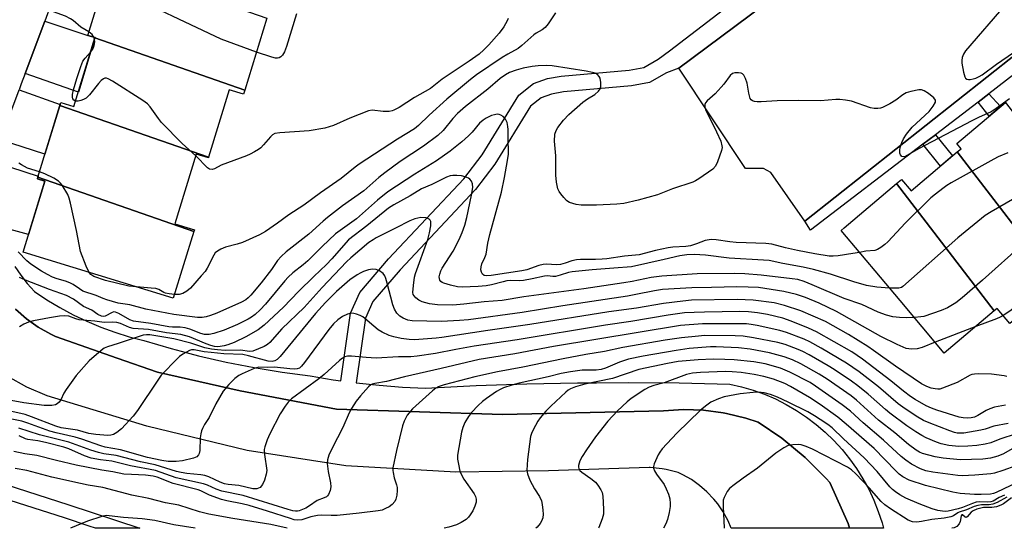
# Model space of a CAD drawing. Units: inches. Extents: x 1249771 to 1255771, y 585451 to 589451.
# Drawn here: x 1251542 to 1251830, y 585451 to 585600 of the extents above; entities that cross this region are included whole.
import ezdxf

# ---------------------------------------------------------------- set-up
doc = ezdxf.new("R2010")
doc.units = ezdxf.units.IN
doc.header["$MEASUREMENT"] = 0
for name, color, linetype in [('BLDG-Footprint', 5, 'Continuous'), ('TRANS-Driveway', 251, 'Continuous'), ('TRANS-Non Street Sidewalk', 7, 'Continuous'), ('TRANS-Parking Lot', 4, 'Continuous'), ('TRANS-Street Sidewalk', 7, 'Continuous'), ('Undefined', 1, 'Continuous')]:
    doc.layers.add(name, color=color, linetype=linetype)

msp = doc.modelspace()

# ---------------------------------------------------------------- linework, layer by layer
at = {"layer": 'BLDG-Footprint'}
for points, elevation in [([(1251614.26, 585600.29), (1251607.8, 585579.24), (1251563.91, 585594.5), (1251563.94, 585594.62), (1251561.83, 585595.27), (1251567.77, 585614.61), (1251571.75, 585613.39), (1251572.22, 585614.9)], 781.11), ([(1251607.8, 585579.24), (1251607.43, 585578.05), (1251603.24, 585579.34), (1251597.19, 585559.64), (1251553.62, 585574.78), (1251553.89, 585575.64), (1251557.75, 585574.45), (1251563.91, 585594.5)], 779.91), ([(1251597.19, 585559.64), (1251597.13, 585559.44), (1251593.54, 585560.54), (1251587.27, 585540.13), (1251593, 585538.38), (1251592.84, 585537.86), (1251547.16, 585553.73), (1251553.62, 585574.78)], 778.74), ([(1251859.22, 585538.28), (1251845.28, 585526.53), (1251847.37, 585524.05), (1251845.9, 585522.81), (1251816.38, 585561.16), (1251817.48, 585562.09), (1251816.2, 585563.6), (1251830.48, 585575.63)], 773.29), ([(1251845.9, 585522.81), (1251831.8, 585510.93), (1251828.05, 585515.37), (1251827.2, 585514.66), (1251798.56, 585551.88), (1251800.01, 585553.1), (1251802.83, 585549.75), (1251816.38, 585561.16)], 772.61), ([(1251592.84, 585537.86), (1251586.84, 585518.33), (1251542.85, 585531.84), (1251549.24, 585552.63), (1251547.03, 585553.31), (1251547.16, 585553.73)], 777.86), ([(1251827.2, 585514.66), (1251812.57, 585502.33), (1251799.63, 585517.69), (1251782.34, 585538.22), (1251783.24, 585538.98), (1251798.56, 585551.88)], 773.21)]:
    msp.add_lwpolyline(points, close=True, dxfattribs=dict(at, elevation=elevation))
at = {"layer": 'TRANS-Driveway'}
for points in [[(1251543.47, 585584.13), (1251549.18, 585599.4), (1251561.83, 585595.27), (1251563.94, 585594.62), (1251563.91, 585594.5), (1251559.05, 585578.68)], [(1251536.25, 585564.68), (1251541.69, 585579.35), (1251553.69, 585574.99), (1251553.63, 585574.78), (1251549.23, 585560.48)], [(1251535.36, 585539.48), (1251535.32, 585539.65), (1251535.08, 585541.02), (1251534.79, 585543.15), (1251534.57, 585545.29), (1251534.43, 585547.43), (1251534.37, 585549.58), (1251534.39, 585551.73), (1251534.49, 585553.88), (1251534.67, 585556.02), (1251534.92, 585558.11), (1251547.28, 585554.11), (1251547.16, 585553.73), (1251547.03, 585553.31), (1251549.24, 585552.63), (1251544.44, 585537.01)]]:
    msp.add_lwpolyline(points, close=True, dxfattribs=at)
at = {"layer": 'TRANS-Non Street Sidewalk'}
for points in [[(1251822.44, 585575.76), (1251825.6, 585578.19), (1251829.06, 585574.43), (1251825.75, 585571.64)], [(1251806.33, 585563.42), (1251809.95, 585566.19), (1251814.98, 585559.98), (1251811.41, 585556.98)]]:
    msp.add_lwpolyline(points, close=True, dxfattribs=at)
at = {"layer": 'TRANS-Parking Lot'}
for points in [[(1251878.27, 585625.26), (1251771.75, 585540.87), (1251761.79, 585555.12), (1251759.65, 585556.27), (1251754.38, 585556.27), (1251734.81, 585585.69), (1251780.18, 585619.52)], [(1251540.63, 585515.14), (1251543.84, 585512.37), (1251547.3, 585509.93), (1251550.98, 585507.84), (1251552.33, 585507.19), (1251570.39, 585500.84), (1251582.24, 585496.68), (1251606.41, 585491.3), (1251634.62, 585485.95), (1251683.24, 585484.33), (1251730.4, 585485.39), (1251736.21, 585485.79), (1251742.04, 585485.62), (1251747.82, 585484.87), (1251748.82, 585484.68), (1251754.48, 585483.28), (1251758.04, 585482.08), (1251765.03, 585477.37), (1251771.81, 585471.79), (1251778.01, 585465.57), (1251779.06, 585464.4), (1251784.43, 585452.45), (1251784.84, 585451.05), (1251750.21, 585451.06), (1251749.26, 585453.28), (1251747.86, 585455.82), (1251746.22, 585458.21), (1251745.09, 585459.61), (1251743.09, 585461.71), (1251740.9, 585463.61), (1251738.53, 585465.28), (1251736, 585466.71), (1251734.63, 585467.36), (1251731.12, 585468.23), (1251730.01, 585468.43), (1251726.42, 585468.84), (1251726.14, 585468.86), (1251696.66, 585467.89), (1251669.53, 585467.46), (1251637.34, 585469.36), (1251608.49, 585473.8), (1251579.1, 585480.89), (1251549.91, 585489.82), (1251544, 585492.36), (1251538.37, 585495.46)]]:
    msp.add_lwpolyline(points, dxfattribs=at)
at = {"layer": 'TRANS-Street Sidewalk'}
for points in [[(1251839.01, 585588.45), (1251825.6, 585578.19), (1251822.44, 585575.76), (1251809.95, 585566.19), (1251806.33, 585563.42), (1251773.44, 585538.23), (1251771.75, 585540.87), (1251878.27, 585625.26)], [(1251534.73, 585464.82), (1251556.27, 585457.93), (1251577.02, 585451.07), (1251564.09, 585451.08), (1251562.22, 585451.69), (1251555.02, 585454.07), (1251532.22, 585461.37)]]:
    msp.add_lwpolyline(points, dxfattribs=at)
for points in [[(1251540.43, 585527.66, 0), (1251542.16, 585525.07, 0), (1251544.06, 585522.62, 0), (1251546.15, 585520.3, 0), (1251549.83, 585517.87, 0), (1251553.63, 585515.61, 0), (1251557.52, 585513.53, 0), (1251561.51, 585511.63, 0), (1251565.59, 585509.92, 0), (1251569.74, 585508.41, 0), (1251573.95, 585507.08, 0), (1251578.22, 585505.96, 0), (1251586.2, 585503.61, 0), (1251589.15, 585502.83, 0), (1251594.24, 585501.5, 0), (1251602.34, 585499.65, 0), (1251610.5, 585498.05, 0), (1251618.7, 585496.71, 0), (1251626.95, 585495.62, 0), (1251633.64, 585494.51, 0), (1251635.85, 585494.21, 0), (1251638.72, 585514.01, 0), (1251641.43, 585519.99, 0), (1251649.89, 585529.88, 0), (1251671.9, 585553.29, 0), (1251677.24, 585560.31, 0), (1251688.01, 585577.81, 0), (1251692.32, 585581.16, 0), (1251696.38, 585582.6, 0), (1251700.37, 585583.32, 0), (1251720.31, 585585.11, 0), (1251724.62, 585585.91, 0), (1251728.77, 585588.3, 0), (1251732.11, 585590.69, 0), (1251801.18, 585643.71, 0)], [(1251780.18, 585619.52, 0), (1251734.81, 585585.69, 0), (1251731.24, 585584.34, 0), (1251726.25, 585581.46, 0), (1251720.99, 585580.49, 0), (1251701.04, 585578.7, 0), (1251697.6, 585578.08, 0), (1251694.54, 585577, 0), (1251691.43, 585574.58, 0), (1251680.97, 585557.57, 0), (1251675.35, 585550.19, 0), (1251653.26, 585526.69, 0), (1251645.28, 585517.36, 0), (1251643.08, 585512.52, 0), (1251640.34, 585493.6, 0), (1251640.37, 585493.59, 0), (1251647.13, 585492.88, 0), (1251653.9, 585492.38, 0), (1251660.69, 585492.09, 0), (1251675.52, 585492.82, 0), (1251690.36, 585493.33, 0), (1251705.21, 585493.62, 0), (1251710.74, 585493.65, 0), (1251720.06, 585493.7, 0), (1251734.91, 585493.57, 0), (1251749.76, 585493.22, 0), (1251753.19, 585492.44, 0), (1251756.57, 585491.46, 0), (1251759.88, 585490.27, 0), (1251763.11, 585488.88, 0), (1251766.26, 585487.3, 0), (1251769.3, 585485.53, 0), (1251772.24, 585483.58, 0), (1251775.04, 585481.46, 0), (1251777.72, 585479.17, 0), (1251780.25, 585476.72, 0), (1251782.63, 585474.13, 0), (1251784.84, 585471.39, 0), (1251786.89, 585468.53, 0), (1251788.76, 585465.55, 0), (1251790.44, 585462.46, 0), (1251791.94, 585459.27, 0), (1251793.24, 585456, 0), (1251794.34, 585452.66, 0), (1251794.76, 585451.05, 0), (1251784.84, 585451.05, 0), (1251784.43, 585452.45, 0), (1251779.06, 585464.4, 0), (1251778.01, 585465.57, 0), (1251771.81, 585471.79, 0), (1251765.03, 585477.37, 0), (1251758.04, 585482.08, 0), (1251754.48, 585483.28, 0), (1251748.82, 585484.68, 0), (1251747.82, 585484.87, 0), (1251742.04, 585485.62, 0), (1251736.21, 585485.79, 0), (1251730.4, 585485.39, 0), (1251683.24, 585484.33, 0), (1251634.62, 585485.95, 0), (1251606.41, 585491.3, 0), (1251582.24, 585496.68, 0), (1251570.39, 585500.84, 0), (1251552.33, 585507.19, 0), (1251550.98, 585507.84, 0), (1251547.3, 585509.93, 0), (1251543.84, 585512.37, 0), (1251540.63, 585515.14, 0)], [(1251551.09, 585604.52, 0), (1251549.18, 585599.4, 0), (1251543.47, 585584.13, 0), (1251542.34, 585581.09, 0), (1251541.69, 585579.35, 0)]]:
    msp.add_polyline3d(points, dxfattribs=at)
at = {"layer": 'Undefined'}
for p, q in [((1251563.81, 585594.18, 780), (1251563.59, 585594.73, 780)), ((1251821.83, 585510.13, 768), (1251809.89, 585505.51, 768))]:
    msp.add_line(p, q, dxfattribs=at)
for points, elevation in [([(1251562.14, 585596.26), (1251559.79, 585597.71), (1251557.49, 585599.57), (1251556.77, 585600.06), (1251555.24, 585600.84), (1251551.73, 585602.15), (1251551.25, 585602.43), (1251550.6, 585603.02), (1251548.59, 585605.62), (1251548.15, 585606.39), (1251547.88, 585607.19), (1251547.71, 585608.03), (1251547.68, 585608.89), (1251548.2, 585612.09), (1251548.26, 585612.95), (1251548.11, 585613.85), (1251547.7, 585614.58), (1251544.07, 585618.84), (1251543.24, 585619.67), (1251542.34, 585620.41), (1251540.7, 585621.62)], 780), ([(1251611.22, 585590.39), (1251600.83, 585594.15), (1251570.65, 585608.48), (1251570.02, 585608.96), (1251569.72, 585609.6), (1251569.67, 585610.37), (1251569.79, 585612.79), (1251569.73, 585614.01)], 782), ([(1251830.55, 585604.42), (1251818.82, 585590.69), (1251818.21, 585589.73), (1251817.8, 585588.74), (1251817.66, 585587.94), (1251817.71, 585587.09), (1251818.16, 585584.48), (1251818.54, 585583.13), (1251818.8, 585582.72), (1251819.14, 585582.48), (1251819.62, 585582.38), (1251820.16, 585582.39), (1251820.99, 585582.54), (1251821.78, 585582.78), (1251822.75, 585583.19), (1251823.69, 585583.71), (1251827.9, 585586.87), (1251832.83, 585590.28)], 776), ([(1251698.75, 585601.87), (1251696.62, 585598.62), (1251695.67, 585597.56), (1251694.79, 585596.91), (1251693.05, 585595.88), (1251692.36, 585595.37), (1251688.89, 585592.3), (1251687.82, 585591.44), (1251684.76, 585589.74), (1251683.12, 585588.74), (1251675.64, 585583.69), (1251673.83, 585582.38), (1251666.96, 585576.6), (1251661.77, 585571.96), (1251658.58, 585568.87), (1251657.47, 585567.95), (1251652.49, 585564.87), (1251641.28, 585557.59), (1251640.12, 585556.72), (1251636.03, 585553.36), (1251629.98, 585549.19), (1251625.02, 585545.56), (1251620.68, 585542.78), (1251617.3, 585540.28), (1251613.83, 585537.92), (1251612.04, 585536.95), (1251607.05, 585534.62), (1251605.58, 585534.13), (1251602.14, 585533.31), (1251600.77, 585532.73), (1251599.76, 585532.15), (1251599.13, 585531.6), (1251598.67, 585530.94), (1251596.76, 585527.19), (1251596.16, 585526.22), (1251595.03, 585524.87), (1251591.86, 585521.35), (1251590.78, 585520.43), (1251589.6, 585519.79), (1251588.55, 585519.49), (1251587.18, 585519.43)], 778), ([(1251684.84, 585600.24), (1251684.56, 585599.48), (1251683.58, 585597.78), (1251682.2, 585595.94), (1251679.19, 585592.47), (1251677.74, 585590.99), (1251676.4, 585589.81), (1251673.5, 585587.72), (1251665.56, 585582.45), (1251662.18, 585579.68), (1251657.47, 585577.04), (1251652.99, 585574.14), (1251651.41, 585573.37), (1251650.87, 585573.18), (1251650.01, 585573.02), (1251648.25, 585572.96), (1251645.07, 585573.34), (1251643.95, 585573.16), (1251638.48, 585571.08), (1251633.71, 585568.86), (1251631.21, 585568.08), (1251626.59, 585567.34), (1251617.99, 585566.78), (1251616.57, 585566.53), (1251615.86, 585566.15), (1251615.28, 585565.62), (1251613.26, 585563.19), (1251612.49, 585562.39), (1251611.8, 585561.88), (1251610.57, 585561.14), (1251609.3, 585560.46), (1251608.22, 585560.02), (1251600.83, 585557.29), (1251598.9, 585556.26), (1251598.22, 585556.02), (1251597.48, 585556.08), (1251596.81, 585556.5), (1251593.39, 585560.06)], 780), ([(1251622.87, 585601.54), (1251619.99, 585592.03), (1251619.37, 585590.42), (1251618.84, 585589.51), (1251618.3, 585588.98), (1251617.84, 585588.73), (1251617.34, 585588.6), (1251616.79, 585588.62), (1251615.67, 585588.9), (1251611.22, 585590.39)], 782), ([(1251563.59, 585594.73), (1251563.05, 585595.54), (1251562.14, 585596.26)], 780), ([(1251562.63, 585590.35), (1251563.24, 585591.22), (1251563.68, 585592.26), (1251563.91, 585593.34), (1251563.81, 585594.18)], 780), ([(1251558.24, 585576.05), (1251557.7, 585576.33), (1251557.44, 585576.72), (1251557.32, 585577.18), (1251557.31, 585577.94), (1251557.58, 585579.33), (1251558.56, 585582.66), (1251559.74, 585586.16), (1251560.39, 585587.71), (1251561.04, 585588.62), (1251562.63, 585590.35)], 780), ([(1251831.62, 585576.72), (1251827.8, 585573.85), (1251826.3, 585572.92), (1251822.58, 585571.24), (1251820.61, 585570.24), (1251805, 585562.02), (1251801.12, 585559.87), (1251800.58, 585559.74), (1251800.17, 585559.87), (1251799.71, 585560.35), (1251799.57, 585560.83), (1251799.55, 585561.65), (1251799.69, 585562.5), (1251800.12, 585563.9), (1251800.58, 585564.97), (1251801.54, 585566.38), (1251803.17, 585568.37), (1251808.15, 585572.95), (1251809.35, 585574.54), (1251809.97, 585575.69), (1251810.02, 585576.12), (1251809.95, 585576.34), (1251809.5, 585576.94), (1251807.91, 585578.26), (1251806.7, 585579.08), (1251805.92, 585579.32), (1251805.08, 585579.29), (1251802.76, 585578.84), (1251801.36, 585578.43), (1251800.4, 585577.87), (1251798.38, 585576.32), (1251796.59, 585575.27), (1251794.47, 585574.19), (1251793.92, 585574.01), (1251793.13, 585573.89), (1251792.06, 585573.88), (1251790.97, 585574.04), (1251785.38, 585576), (1251783.68, 585576.33), (1251781.96, 585576.52), (1251780.79, 585576.5), (1251776.35, 585576.13), (1251769.75, 585576.2), (1251763.59, 585576.14), (1251758.95, 585575.79), (1251757.8, 585575.78), (1251756.97, 585575.92), (1251756.46, 585576.11), (1251756.05, 585576.39), (1251755.77, 585576.79), (1251755.32, 585578.32), (1251754.85, 585581.29), (1251754.37, 585582.66), (1251753.87, 585583.63), (1251753.52, 585583.99), (1251753.09, 585584.19), (1251752.33, 585584.31), (1251751.27, 585584.28), (1251750.54, 585584.07), (1251749.92, 585583.56), (1251748.02, 585580.97), (1251747.28, 585580.08), (1251745.49, 585578.19), (1251743.14, 585576.14), (1251742.66, 585575.51), (1251742.48, 585575.07), (1251742.46, 585574.34), (1251742.7, 585573.57), (1251745.92, 585567.05), (1251747.1, 585564.35), (1251747.48, 585562.98), (1251747.5, 585562.44), (1251747.35, 585561.6), (1251746.21, 585558.26), (1251745.61, 585556.96), (1251744.85, 585556.13), (1251740.75, 585553.33), (1251739.75, 585552.72), (1251738.97, 585552.36), (1251732.95, 585550.33), (1251728.57, 585548.64), (1251722.96, 585547.03), (1251718.74, 585546.09), (1251716.69, 585545.86), (1251710.71, 585545.55), (1251706.23, 585545.6), (1251704.82, 585545.81), (1251702.87, 585546.39), (1251702.37, 585546.64), (1251701.93, 585546.98), (1251701.15, 585547.8), (1251700.25, 585548.92), (1251699.78, 585549.62), (1251699.46, 585550.4), (1251699.06, 585552.36), (1251698.82, 585554.35), (1251698.86, 585560.01), (1251698.44, 585564.35), (1251698.59, 585566.35), (1251698.9, 585567.4), (1251699.42, 585568.35), (1251701.08, 585570.41), (1251702.66, 585572.15), (1251706.7, 585575.7), (1251708.11, 585576.67), (1251710.3, 585577.98), (1251711.31, 585578.94), (1251711.77, 585579.61), (1251712.04, 585580.35), (1251712.04, 585581.43), (1251711.78, 585582.78), (1251711.56, 585583.25), (1251711.04, 585583.8), (1251710.36, 585584.16), (1251709.6, 585584.39), (1251707.68, 585584.76), (1251697.72, 585586.31), (1251696.01, 585586.44), (1251693.69, 585586.35), (1251691.86, 585586.13), (1251689.23, 585585.67), (1251687.24, 585585.09), (1251685.27, 585584.35), (1251684.13, 585583.73), (1251682.56, 585582.66), (1251678.88, 585579.56), (1251672.41, 585574.41), (1251670.07, 585572.42), (1251668.65, 585570.94), (1251665.83, 585567.44), (1251664.33, 585566), (1251660.07, 585562.85), (1251653.26, 585558.38), (1251648.76, 585555.08), (1251647.06, 585553.7), (1251642.59, 585549.78), (1251636.35, 585545.42), (1251632.02, 585542.02), (1251630.69, 585540.91), (1251626.49, 585537.13), (1251619.9, 585531.92), (1251618.44, 585530.58), (1251617.3, 585529.36), (1251615.55, 585526.73), (1251612.58, 585522.84), (1251609.58, 585519.3), (1251608.79, 585518.46), (1251608.11, 585517.9), (1251606.84, 585517.17), (1251599.57, 585513.99), (1251597.77, 585513.26), (1251596.43, 585512.87), (1251595.28, 585512.74), (1251593.96, 585512.76), (1251587.04, 585513.6), (1251578.75, 585515.19), (1251574.08, 585516.38), (1251570.69, 585516.93), (1251567.35, 585517.86), (1251566.27, 585518.26), (1251564.29, 585519.2), (1251560.39, 585520.47), (1251559.35, 585521.06), (1251557.5, 585522.34), (1251556.55, 585522.86), (1251555.27, 585523.35), (1251552.83, 585524.03), (1251551.51, 585524.55), (1251549.98, 585525.26), (1251548.26, 585526.3), (1251545.13, 585528.33), (1251543.93, 585529.27), (1251541.44, 585531.95)], 776), ([(1251593.39, 585560.06), (1251589.46, 585563.65), (1251583.41, 585569.77), (1251582.46, 585570.91), (1251580.11, 585574.34), (1251579.32, 585575.2), (1251577.88, 585576.23), (1251569.04, 585581.86), (1251567.78, 585582.57), (1251567.28, 585582.73), (1251566.81, 585582.71), (1251566.36, 585582.52), (1251565.72, 585582.06), (1251564.93, 585581.22), (1251562.34, 585577.9), (1251561.28, 585576.92), (1251560.55, 585576.49), (1251559.79, 585576.16), (1251558.98, 585576), (1251558.24, 585576.05)], 780), ([(1251787.77, 585531.77), (1251785.79, 585531.41), (1251781.45, 585530.81), (1251780.01, 585530.66), (1251778.9, 585530.67), (1251774.66, 585531.34), (1251769.6, 585532.31), (1251766.12, 585533.13), (1251762.1, 585534.2), (1251760.36, 585534.33), (1251751.63, 585534.62), (1251749.79, 585534.82), (1251745.78, 585535.42), (1251744.33, 585535.51), (1251742.59, 585535.23), (1251740.01, 585534.23), (1251738.22, 585533.72), (1251736.87, 585533.53), (1251733.07, 585533.27), (1251731.71, 585533.09), (1251727.97, 585532.3), (1251723.19, 585531.03), (1251718.9, 585530.64), (1251713.75, 585529.89), (1251712.38, 585529.76), (1251710.45, 585529.67), (1251706.04, 585529.71), (1251704.88, 585529.63), (1251703.53, 585529.32), (1251701.56, 585528.59), (1251700.17, 585528.23), (1251699.03, 585528.13), (1251696.12, 585528.28), (1251695.1, 585528.24), (1251693.84, 585527.93), (1251690.33, 585526.69), (1251688.9, 585526.34), (1251679.91, 585524.96), (1251678.54, 585524.91), (1251677.86, 585525.05), (1251677.39, 585525.38), (1251677.06, 585525.99), (1251676.9, 585526.7), (1251676.96, 585527.55), (1251677.19, 585528.4), (1251678.08, 585530.25), (1251678.44, 585531.24), (1251678.96, 585534.44), (1251679.51, 585537.03), (1251682.9, 585549.43), (1251683.82, 585553.67), (1251684.68, 585558.63), (1251684.94, 585560.52), (1251684.97, 585561.78), (1251684.87, 585564.21), (1251684.85, 585567.72), (1251684.77, 585568.58), (1251684.55, 585569.73), (1251684.12, 585570.76), (1251683.42, 585571.54), (1251682.78, 585571.96), (1251682.24, 585572.11), (1251681.67, 585572.16), (1251680.83, 585572.06), (1251680.03, 585571.79), (1251678.48, 585571.05), (1251677.52, 585570.46), (1251676.52, 585569.54), (1251674.34, 585566.96), (1251673.31, 585565.9), (1251671.31, 585564.12), (1251667.86, 585561.36), (1251663.86, 585558.54), (1251657.58, 585554.69), (1251649.66, 585549.52), (1251646.62, 585547.04), (1251640.43, 585541.58), (1251634.34, 585537.23), (1251630.46, 585533.53), (1251626.2, 585529.28), (1251624.9, 585528.16), (1251621.87, 585525.8), (1251620.49, 585524.55), (1251619.48, 585523.42), (1251613.86, 585516.59), (1251612.23, 585514.92), (1251610.76, 585513.6), (1251609.71, 585512.83), (1251608.8, 585512.28), (1251605.59, 585510.7), (1251601.69, 585509.01), (1251598.71, 585508.01), (1251597.33, 585507.72), (1251596, 585507.78), (1251594.92, 585508.07), (1251591.67, 585509.32), (1251590.3, 585509.72), (1251588.89, 585509.89), (1251586.61, 585509.9), (1251585.53, 585509.99), (1251580.27, 585510.98), (1251575.2, 585511.66), (1251574.09, 585512.05), (1251570.88, 585513.92), (1251569.89, 585514.32), (1251569.42, 585514.33), (1251568.92, 585514.17), (1251566.92, 585513.09), (1251566.28, 585513.01), (1251565.77, 585513.12), (1251564.76, 585513.61), (1251562.94, 585514.82), (1251560.53, 585515.95), (1251557.6, 585518.1), (1251555.57, 585519.18), (1251550.57, 585520.87), (1251543.54, 585523.64), (1251541.85, 585524.41)], 774), ([(1251831.19, 585560.85), (1251828.39, 585559.68), (1251827.07, 585559.01), (1251814.6, 585552.09), (1251813.34, 585551.31), (1251812.13, 585550.45), (1251809.99, 585548.84), (1251808.62, 585547.7), (1251801.24, 585540.4), (1251796.01, 585534.84), (1251795.15, 585534.05), (1251793.97, 585533.21), (1251792.99, 585532.62), (1251792.22, 585532.31), (1251789.64, 585532.14), (1251787.77, 585531.77)], 774), ([(1251547.67, 585555.38), (1251544.19, 585556.45), (1251542.35, 585557.4), (1251541.65, 585557.92)], 778), ([(1251796.55, 585521.35), (1251792.86, 585521.56), (1251789.82, 585522.12), (1251786.12, 585523.12), (1251779.22, 585525.35), (1251774.3, 585526.74), (1251771.24, 585527.45), (1251765.31, 585528.5), (1251761.25, 585529.36), (1251759.62, 585529.53), (1251749.61, 585530.11), (1251742.61, 585530.97), (1251739.33, 585531.17), (1251737.18, 585531.06), (1251735.13, 585530.75), (1251730.6, 585529.65), (1251720.94, 585527.56), (1251715.8, 585527.11), (1251709.52, 585526.71), (1251703.65, 585526.11), (1251702.58, 585525.9), (1251700.09, 585525.09), (1251698.74, 585524.75), (1251697.94, 585524.7), (1251696.39, 585524.88), (1251695.54, 585524.85), (1251691.93, 585524.03), (1251689.41, 585523.59), (1251688.33, 585523.49), (1251685.62, 585523.51), (1251684.52, 585523.42), (1251683.41, 585523.2), (1251680.04, 585522.31), (1251678.4, 585522.03), (1251676.11, 585521.82), (1251671.4, 585521.59), (1251670.09, 585521.72), (1251667.95, 585522.21), (1251666.05, 585522.78), (1251665.56, 585522.99), (1251665.15, 585523.28), (1251664.88, 585523.65), (1251664.73, 585524.09), (1251664.71, 585524.58), (1251664.83, 585525.36), (1251665.16, 585526.39), (1251665.52, 585527.15), (1251668.75, 585532.11), (1251670.56, 585535.51), (1251671.44, 585537.55), (1251672.15, 585539.71), (1251672.75, 585541.93), (1251674.17, 585548.53), (1251674.5, 585550.79), (1251674.4, 585551.8), (1251674.12, 585552.58), (1251673.66, 585553.22), (1251673.25, 585553.51), (1251672.26, 585553.89), (1251671.19, 585554.16), (1251669.87, 585554.29), (1251668.69, 585554.28), (1251667.85, 585554.14), (1251666.82, 585553.77), (1251662.53, 585551.61), (1251659.53, 585550.4), (1251656.17, 585548.33), (1251651.39, 585545.65), (1251649.89, 585544.66), (1251643.52, 585539.55), (1251638.15, 585535.44), (1251633.27, 585529.92), (1251631.66, 585528.22), (1251627.95, 585524.74), (1251623.45, 585520.36), (1251619.06, 585515.72), (1251613.44, 585510.45), (1251611.65, 585509.13), (1251608.12, 585507.1), (1251604.61, 585505.44), (1251602.78, 585504.7), (1251601.68, 585504.4), (1251600.56, 585504.21), (1251599.7, 585504.18), (1251598.87, 585504.25), (1251597.8, 585504.53), (1251596.45, 585505.01), (1251591.58, 585507.07), (1251589.02, 585507.76), (1251584.88, 585508.21), (1251579.62, 585509.21), (1251575.08, 585509.49), (1251573.99, 585509.83), (1251571.4, 585510.97), (1251570.33, 585511.25), (1251568.89, 585511.34), (1251566.57, 585511.3), (1251563.86, 585511.69), (1251559.31, 585512.03), (1251558.31, 585512.3), (1251556.28, 585513.07), (1251554.99, 585513.25), (1251553.52, 585513.11), (1251550.58, 585512.63), (1251545.92, 585511.73), (1251544.48, 585511.38), (1251543.07, 585510.79), (1251541.8, 585510.02)], 772), ([(1251562.16, 585525.91), (1251561.33, 585527.73), (1251559.7, 585532.06), (1251558.48, 585538.2), (1251556.72, 585546.19), (1251556.36, 585547.6), (1251555.93, 585548.67), (1251554.28, 585551.39), (1251553.76, 585552.08), (1251553.22, 585552.61), (1251551.82, 585553.44), (1251549.18, 585554.74), (1251547.67, 585555.38)], 778), ([(1251833.23, 585547.66), (1251826.25, 585543.66), (1251824.51, 585542.53), (1251816.5, 585536.05), (1251800.47, 585521.8), (1251800.03, 585521.54), (1251799.29, 585521.34), (1251798.24, 585521.28), (1251796.55, 585521.35)], 772), ([(1251803.81, 585512.72), (1251801.39, 585512.61), (1251799.47, 585512.7), (1251797.52, 585512.96), (1251795.6, 585513.44), (1251793.24, 585514.32), (1251788.46, 585516.5), (1251783.23, 585518.31), (1251773.92, 585522.32), (1251771.54, 585523.22), (1251769.7, 585523.8), (1251768.06, 585524.07), (1251758.92, 585525.07), (1251754.19, 585525.46), (1251751.22, 585525.6), (1251740.18, 585525.51), (1251729.86, 585524.84), (1251726.79, 585524.45), (1251721.23, 585523.25), (1251718.72, 585522.82), (1251707.08, 585521.14), (1251689.49, 585518.77), (1251683.08, 585517.66), (1251677.88, 585517.28), (1251671.94, 585516.59), (1251668.67, 585516.37), (1251664.18, 585516.46), (1251661.88, 585516.73), (1251659.69, 585517.27), (1251658.7, 585517.75), (1251657.84, 585518.44), (1251657.32, 585519.04), (1251657.11, 585519.43), (1251656.98, 585520.07), (1251657.14, 585522.12), (1251657.5, 585524.48), (1251657.76, 585525.63), (1251661.31, 585535.56), (1251661.87, 585537.53), (1251662.21, 585539.51), (1251662.26, 585540.33), (1251662.19, 585540.83), (1251662.03, 585541.19), (1251661.79, 585541.48), (1251661.39, 585541.7), (1251660.91, 585541.84), (1251659.3, 585541.96), (1251657.59, 585541.63), (1251656.08, 585541), (1251651.9, 585538.81), (1251646.21, 585536.01), (1251645.32, 585535.47), (1251644.12, 585534.62), (1251638.81, 585530.15), (1251637.56, 585528.97), (1251630.42, 585521.52), (1251625.11, 585515.66), (1251618.61, 585509.43), (1251615.1, 585505.42), (1251614.38, 585504.82), (1251613.43, 585504.26), (1251610.13, 585502.91), (1251609.03, 585502.75), (1251606.62, 585503.12), (1251602, 585503.08), (1251599.8, 585503.22), (1251598.06, 585503.42), (1251596.11, 585503.84), (1251591.95, 585505.24), (1251587.02, 585506.47), (1251579.97, 585507.62), (1251579.02, 585507.69), (1251577.99, 585507.52), (1251570.74, 585505.07), (1251567.53, 585504.14), (1251566.59, 585503.72), (1251565.67, 585503.1), (1251562.17, 585500.01), (1251558.37, 585495.76), (1251555.43, 585491.61), (1251554.82, 585490.58), (1251553.87, 585488.6), (1251553.41, 585487.95), (1251552.79, 585487.43), (1251552.32, 585487.18), (1251551.27, 585486.98), (1251549.01, 585487.01), (1251543.04, 585487.77), (1251534.49, 585489.36)], 770), ([(1251835.79, 585534.35), (1251823.8, 585523.67), (1251817.8, 585518.45), (1251815.96, 585517.03), (1251813.53, 585515.53), (1251811.63, 585514.75), (1251806.58, 585513.03), (1251805.72, 585512.88), (1251803.81, 585512.72)], 770), ([(1251847.7, 585528.57), (1251846.25, 585527.97), (1251845.47, 585527.46), (1251845, 585526.9), (1251843.89, 585524.89), (1251842.69, 585523.63), (1251835.48, 585517.53), (1251831.73, 585514.56), (1251829.8, 585513.3)], 768), ([(1251809.89, 585505.51), (1251806.06, 585503.98), (1251804.65, 585503.55), (1251803.04, 585503.45), (1251802.23, 585503.51), (1251801.42, 585503.67), (1251798.77, 585504.79), (1251793.99, 585507.17), (1251780.98, 585514.49), (1251775.89, 585516.89), (1251771.97, 585518.6), (1251769.32, 585519.46), (1251765.6, 585520.33), (1251758.14, 585521.45), (1251755.13, 585521.64), (1251751.79, 585521.69), (1251744.46, 585521.48), (1251738.64, 585521.43), (1251730.07, 585520.87), (1251727.76, 585520.54), (1251722.28, 585519.41), (1251719.77, 585518.97), (1251700.91, 585516.18), (1251689.02, 585514.14), (1251673.22, 585512.08), (1251670.64, 585511.84), (1251665.37, 585511.52), (1251656.79, 585511.74), (1251655.5, 585511.98), (1251654.17, 585512.52), (1251653.16, 585513.13), (1251652.24, 585514), (1251651.57, 585515.12), (1251651.11, 585516.39), (1251649.5, 585522.8), (1251649.07, 585524.17), (1251648.75, 585524.95), (1251648.28, 585525.59), (1251647.19, 585526.34), (1251646.19, 585526.76), (1251645.13, 585526.86), (1251643.98, 585526.62), (1251642.56, 585526.16), (1251641.73, 585525.82), (1251640.69, 585525.24), (1251638.53, 585523.73), (1251634.64, 585520.35), (1251631.37, 585517.12), (1251628.47, 585513.88), (1251618.12, 585501.27), (1251617.28, 585500.46), (1251616.58, 585500.04), (1251615.79, 585499.83), (1251614.65, 585499.91), (1251608.82, 585501.51), (1251607.18, 585501.85), (1251601.63, 585502.13), (1251597.9, 585502.46), (1251595.87, 585502.7), (1251592.97, 585503.25), (1251592.14, 585503.24), (1251591.62, 585503.08), (1251589.64, 585501.97), (1251588.69, 585501.32), (1251588.02, 585500.75), (1251583.33, 585495.83), (1251582.3, 585494.4), (1251576.38, 585485.54), (1251575.13, 585483.87), (1251571.7, 585480.15), (1251570.35, 585479.06), (1251569.35, 585478.52), (1251568.52, 585478.3), (1251567.67, 585478.21), (1251564.15, 585478.51), (1251562.14, 585478.83), (1251558.75, 585479.72), (1251554.03, 585480.4), (1251552.42, 585480.92), (1251545.28, 585483.69), (1251543.47, 585484.32), (1251538.7, 585485.39)], 768), ([(1251576.03, 585521.65), (1251573.82, 585521.93), (1251567.02, 585523.57), (1251563.55, 585524.75), (1251562.66, 585525.3), (1251562.16, 585525.91)], 778), ([(1251587.18, 585519.43), (1251585.61, 585519.61), (1251584.55, 585519.88), (1251584.05, 585520.08), (1251582.63, 585520.88), (1251581.7, 585521.16), (1251580.33, 585521.34), (1251576.03, 585521.65)], 778), ([(1251830.89, 585495.46), (1251830.09, 585495.65), (1251826.36, 585496.12), (1251822.65, 585496.23), (1251821.39, 585496.18), (1251820.63, 585496.04), (1251820.1, 585495.84), (1251816.34, 585493.72), (1251812.08, 585492.01), (1251811.27, 585491.8), (1251810.72, 585491.75), (1251809.89, 585491.82), (1251808.77, 585492.05), (1251807.42, 585492.49), (1251805.94, 585493.31), (1251798.29, 585498.5), (1251791.89, 585503.06), (1251790.14, 585504.22), (1251784.5, 585507.77), (1251777.79, 585511.55), (1251770.53, 585514.67), (1251765.76, 585516.26), (1251762.8, 585516.97), (1251756.57, 585517.83), (1251751.96, 585518.03), (1251738.59, 585517.75), (1251736.06, 585517.54), (1251730.33, 585516.81), (1251722.49, 585515.48), (1251714.36, 585514.34), (1251691.23, 585510.66), (1251678.94, 585508.93), (1251665.48, 585506.85), (1251663.75, 585506.64), (1251657.44, 585506.17), (1251655.88, 585506.25), (1251653.57, 585506.57), (1251651.37, 585507.03), (1251650.04, 585507.46), (1251648.02, 585508.42), (1251646.81, 585509.15), (1251642.33, 585512.9), (1251641.58, 585513.28), (1251640.52, 585513.66), (1251639.7, 585513.87), (1251638.89, 585513.94), (1251637.88, 585513.71), (1251636.42, 585513.02), (1251635, 585511.99), (1251633.75, 585510.82), (1251632.4, 585509.2), (1251625.29, 585499.53), (1251624.39, 585498.44), (1251623.81, 585497.94), (1251623.11, 585497.69), (1251622.34, 585497.65), (1251620.98, 585497.72), (1251616.42, 585498.21), (1251614.55, 585498.14), (1251611.84, 585498.18), (1251610.48, 585497.78), (1251607.02, 585496.28), (1251606.01, 585495.74), (1251604.89, 585494.89), (1251603.06, 585493.12), (1251601.44, 585491.17), (1251599.32, 585487.44), (1251597.29, 585483.49), (1251596.01, 585481.46), (1251595.36, 585480.27), (1251595.05, 585479.52), (1251594.85, 585478.7), (1251594.74, 585477.54), (1251594.58, 585473.78), (1251594.43, 585472.98), (1251594.2, 585472.53), (1251593.68, 585472), (1251592.73, 585471.55), (1251589.49, 585470.83), (1251587.64, 585470.58), (1251585.38, 585470.63), (1251583.44, 585470.93), (1251579.3, 585471.81), (1251571.36, 585474.03), (1251566.91, 585474.8), (1251565.61, 585475.17), (1251560.03, 585477.15), (1251558.11, 585477.75), (1251552.57, 585478.96), (1251550.65, 585479.49), (1251544.22, 585481.81), (1251542.46, 585482.36), (1251538.06, 585483.24)], 766), ([(1251830.48, 585487.08), (1251827.26, 585486.46), (1251825.86, 585486.02), (1251824.83, 585485.51), (1251822.36, 585484.01), (1251821.43, 585483.58), (1251820.39, 585483.34), (1251819.26, 585483.26), (1251818.09, 585483.34), (1251816.95, 585483.56), (1251810.38, 585485.62), (1251808.78, 585486.21), (1251807.27, 585486.89), (1251804.05, 585488.69), (1251802.64, 585489.62), (1251800.65, 585491.15), (1251796.89, 585494.24), (1251788.6, 585500.53), (1251785.5, 585502.71), (1251775.11, 585508.53), (1251772.82, 585509.57), (1251767.7, 585511.68), (1251765.25, 585512.49), (1251760.8, 585513.55), (1251757.91, 585514.06), (1251755.29, 585514.38), (1251752.75, 585514.47), (1251742.41, 585514.32), (1251739.32, 585514.23), (1251736.55, 585514.04), (1251731.72, 585513.43), (1251720.78, 585511.56), (1251713.34, 585510.46), (1251687.53, 585506.22), (1251674.92, 585504.36), (1251669.53, 585503.39), (1251663.56, 585502.19), (1251658.28, 585501.38), (1251656.36, 585501.2), (1251652.73, 585501.21), (1251646.26, 585500.83), (1251643.28, 585500.98), (1251638.97, 585501.44), (1251637.8, 585501.38), (1251637.05, 585501.17), (1251636.39, 585500.85), (1251635.49, 585500.17), (1251631.01, 585496.04), (1251629.49, 585494.76), (1251621.49, 585488.89), (1251620.45, 585487.95), (1251619.55, 585486.8), (1251618.15, 585484.57), (1251615.09, 585478.73), (1251614.3, 585476.89), (1251613.62, 585474.92), (1251613.47, 585474.06), (1251613.5, 585472.6), (1251614.19, 585467.98), (1251614.07, 585466.91), (1251613.51, 585465.09), (1251612.91, 585463.84), (1251612.25, 585463.03), (1251611.79, 585462.77), (1251611.26, 585462.61), (1251610.14, 585462.55), (1251606.03, 585463.54), (1251602.91, 585463.89), (1251601.84, 585464.08), (1251600.54, 585464.56), (1251597.28, 585466.07), (1251596.08, 585466.48), (1251594.92, 585466.66), (1251590.8, 585467.04), (1251589.15, 585467.33), (1251587.81, 585467.67), (1251581.56, 585469.62), (1251577.24, 585470.54), (1251570.12, 585472.34), (1251566.48, 585472.88), (1251564.89, 585473.2), (1251562.72, 585473.89), (1251556.21, 585476.29), (1251547.63, 585478.42), (1251541.65, 585480.33)], 764), ([(1251829.8, 585513.3), (1251828.93, 585512.82), (1251827.85, 585512.36), (1251821.83, 585510.13)], 768)]:
    msp.add_lwpolyline(points, dxfattribs=dict(at, elevation=elevation))
for points in [[(1251831.24, 585481.69, 762), (1251827.07, 585480.9, 762), (1251824.56, 585480.04, 762), (1251823.28, 585479.72, 762), (1251818.32, 585478.91, 762), (1251817.32, 585478.85, 762), (1251816.37, 585478.92, 762), (1251815.58, 585479.09, 762), (1251814.18, 585479.56, 762), (1251808.1, 585481.87, 762), (1251806.52, 585482.57, 762), (1251804.3, 585483.85, 762), (1251800.42, 585486.46, 762), (1251799.1, 585487.5, 762), (1251793.31, 585492.45, 762), (1251787.69, 585496.78, 762), (1251783.94, 585499.39, 762), (1251776.48, 585503.79, 762), (1251773.24, 585505.59, 762), (1251771.52, 585506.37, 762), (1251766.37, 585508.37, 762), (1251764.41, 585508.92, 762), (1251757.74, 585510.4, 762), (1251756.01, 585510.72, 762), (1251754.61, 585510.87, 762), (1251741.78, 585510.84, 762), (1251735.33, 585510.36, 762), (1251698.15, 585504.19, 762), (1251686.8, 585502.07, 762), (1251676.4, 585500.48, 762), (1251665.25, 585497.83, 762), (1251654.5, 585495.4, 762), (1251649.24, 585494.02, 762), (1251645.85, 585493.46, 762), (1251645.09, 585493.24, 762), (1251644.63, 585492.98, 762), (1251643.99, 585492.43, 762), (1251641.64, 585489.8, 762), (1251640.4, 585488.21, 762), (1251638.97, 585486.1, 762), (1251638.31, 585484.82, 762), (1251636.46, 585480.58, 762), (1251633.33, 585474.53, 762), (1251632.39, 585472.42, 762), (1251631.96, 585471.07, 762), (1251631.89, 585469.96, 762), (1251632.19, 585467.66, 762), (1251632.88, 585464.31, 762), (1251632.99, 585463.21, 762), (1251632.81, 585462.15, 762), (1251632.32, 585460.92, 762), (1251632.02, 585460.52, 762), (1251631.68, 585460.26, 762), (1251631.02, 585459.93, 762), (1251628.99, 585459.14, 762), (1251626.76, 585457.58, 762), (1251625.63, 585456.92, 762), (1251623.73, 585456.13, 762), (1251623.18, 585456.03, 762), (1251622.64, 585456.03, 762), (1251621.86, 585456.15, 762), (1251620.51, 585456.52, 762), (1251607.32, 585460.62, 762), (1251601, 585461.89, 762), (1251599.4, 585462.48, 762), (1251596.87, 585463.64, 762), (1251595.72, 585464.09, 762), (1251587.72, 585465.8, 762), (1251581.58, 585467.91, 762), (1251574.3, 585469.31, 762), (1251568.81, 585470.71, 762), (1251565.55, 585471.05, 762), (1251562.74, 585471.58, 762), (1251560.87, 585472.22, 762), (1251556.25, 585474.28, 762), (1251554.79, 585474.83, 762), (1251549.38, 585476.17, 762), (1251547.14, 585476.6, 762), (1251544.25, 585477.02, 762), (1251543.53, 585477.25, 762), (1251541.72, 585478.13, 762)], [(1251833.65, 585478.72, 760), (1251828.82, 585477.08, 760), (1251826.24, 585476.05, 760), (1251824.58, 585475.68, 760), (1251822.06, 585475.28, 760), (1251819.47, 585475.05, 760), (1251816.86, 585474.98, 760), (1251813.88, 585475.28, 760), (1251811.63, 585475.76, 760), (1251810.29, 585476.21, 760), (1251807.31, 585477.54, 760), (1251805.99, 585478.2, 760), (1251804.28, 585479.28, 760), (1251801.64, 585481.07, 760), (1251796.66, 585484.72, 760), (1251795.32, 585485.82, 760), (1251790.26, 585490.32, 760), (1251787.26, 585492.72, 760), (1251785.43, 585494.07, 760), (1251780.34, 585497.47, 760), (1251778.61, 585498.55, 760), (1251773, 585501.78, 760), (1251771.16, 585502.77, 760), (1251769.82, 585503.38, 760), (1251765.99, 585504.78, 760), (1251763.88, 585505.37, 760), (1251756.72, 585506.8, 760), (1251753.67, 585507.27, 760), (1251751.33, 585507.4, 760), (1251742.41, 585507.41, 760), (1251740.57, 585507.29, 760), (1251735.61, 585506.79, 760), (1251730.86, 585506.1, 760), (1251718.49, 585503.9, 760), (1251713.09, 585502.81, 760), (1251707.6, 585501.88, 760), (1251700.98, 585500.65, 760), (1251689.18, 585498.16, 760), (1251681.73, 585496.82, 760), (1251675.11, 585495.33, 760), (1251666.16, 585493.06, 760), (1251664.37, 585492.43, 760), (1251663.66, 585492.02, 760), (1251662.74, 585491.3, 760), (1251656.87, 585485.98, 760), (1251655.35, 585484.15, 760), (1251654.9, 585483.41, 760), (1251654.43, 585482.4, 760), (1251653.98, 585481, 760), (1251652.21, 585473.82, 760), (1251651.15, 585468.78, 760), (1251651.1, 585467.94, 760), (1251651.16, 585467.41, 760), (1251651.55, 585465.83, 760), (1251652.23, 585463.77, 760), (1251652.34, 585462.96, 760), (1251652.35, 585462.12, 760), (1251652.24, 585460.7, 760), (1251652.03, 585459.62, 760), (1251651.65, 585458.89, 760), (1251650.9, 585458.04, 760), (1251650, 585457.34, 760), (1251649, 585456.81, 760), (1251647.95, 585456.39, 760), (1251646.83, 585456.14, 760), (1251641.24, 585455.43, 760), (1251634.78, 585454.84, 760), (1251633.1, 585454.77, 760), (1251630.26, 585454.88, 760), (1251629.02, 585454.82, 760), (1251627.15, 585454.44, 760), (1251624.46, 585453.57, 760), (1251623.11, 585453.43, 760), (1251622.26, 585453.57, 760), (1251621.13, 585453.89, 760), (1251614.43, 585456.1, 760), (1251609.04, 585457.76, 760), (1251607.03, 585458.24, 760), (1251602.53, 585459.05, 760), (1251600.91, 585459.46, 760), (1251597.4, 585460.73, 760), (1251594.94, 585462, 760), (1251594.12, 585462.32, 760), (1251586.82, 585464.15, 760), (1251582.15, 585465.99, 760), (1251580.98, 585466.33, 760), (1251578.74, 585466.63, 760), (1251574.58, 585466.77, 760), (1251572.35, 585466.93, 760), (1251569.11, 585467.53, 760), (1251565.88, 585468.01, 760), (1251558.39, 585469.54, 760), (1251552.66, 585470.86, 760), (1251546.88, 585472.34, 760), (1251543.33, 585472.88, 760), (1251540.13, 585473.47, 760)], [(1251835.62, 585476.12, 758), (1251829.94, 585472.86, 758), (1251828.2, 585472.18, 758), (1251826.06, 585471.58, 758), (1251823.9, 585471.31, 758), (1251817.23, 585471.09, 758), (1251812.22, 585471.6, 758), (1251809.87, 585471.92, 758), (1251806.16, 585472.96, 758), (1251805.35, 585473.3, 758), (1251804.37, 585473.88, 758), (1251802.12, 585475.61, 758), (1251798.09, 585478.95, 758), (1251793.35, 585482.64, 758), (1251786.83, 585488.57, 758), (1251785.32, 585489.8, 758), (1251778.23, 585494.69, 758), (1251775.98, 585496.15, 758), (1251770.58, 585499.15, 758), (1251768.13, 585500.38, 758), (1251765.68, 585501.2, 758), (1251761.37, 585502.34, 758), (1251755.78, 585503.42, 758), (1251752.33, 585503.82, 758), (1251745.76, 585504.14, 758), (1251744.15, 585504.15, 758), (1251737.9, 585503.61, 758), (1251734.02, 585503.11, 758), (1251724.38, 585501.42, 758), (1251720.12, 585500.5, 758), (1251717.51, 585499.67, 758), (1251713.42, 585497.92, 758), (1251712.08, 585497.51, 758), (1251710.63, 585497.35, 758), (1251706.58, 585497.29, 758), (1251703.1, 585496.86, 758), (1251700.39, 585496.34, 758), (1251696.61, 585495.38, 758), (1251688.11, 585493.53, 758), (1251685.97, 585492.96, 758), (1251683.55, 585492.12, 758), (1251682.51, 585491.65, 758), (1251681.5, 585491.04, 758), (1251678.53, 585489.06, 758), (1251677.34, 585488.19, 758), (1251676.11, 585487, 758), (1251674.16, 585484.9, 758), (1251673.3, 585483.73, 758), (1251672.24, 585481.98, 758), (1251671.63, 585480.5, 758), (1251671.26, 585479.13, 758), (1251670.01, 585472.44, 758), (1251670.02, 585471.27, 758), (1251670.29, 585469.81, 758), (1251670.77, 585467.78, 758), (1251671.19, 585466.68, 758), (1251671.94, 585465.45, 758), (1251674.91, 585461.11, 758), (1251675.31, 585460.35, 758), (1251675.53, 585459.54, 758), (1251675.5, 585458.69, 758), (1251675.16, 585457.56, 758), (1251674.55, 585456.19, 758), (1251673.77, 585454.96, 758), (1251673.23, 585454.27, 758), (1251672.62, 585453.66, 758), (1251671.13, 585452.71, 758), (1251669.8, 585452.08, 758), (1251667.54, 585451.41, 758), (1251666.18, 585451.07, 758)], [(1251833.5, 585469.35, 756), (1251829.74, 585467.91, 756), (1251827.31, 585467.19, 756), (1251826.21, 585466.94, 756), (1251821.48, 585466.59, 756), (1251817.81, 585466.43, 756), (1251816.53, 585466.49, 756), (1251809.26, 585467.47, 756), (1251807.16, 585467.84, 756), (1251805.59, 585468.41, 756), (1251802.97, 585469.82, 756), (1251801.29, 585470.97, 756), (1251799.94, 585472.02, 756), (1251794.73, 585476.82, 756), (1251788.83, 585481.93, 756), (1251785.11, 585485.27, 756), (1251782.69, 585487.2, 756), (1251774.89, 585492.67, 756), (1251773.31, 585493.66, 756), (1251767.35, 585496.74, 756), (1251766.02, 585497.35, 756), (1251764.64, 585497.86, 756), (1251760.08, 585499.14, 756), (1251756.77, 585499.79, 756), (1251751.04, 585500.33, 756), (1251748.35, 585500.47, 756), (1251744.9, 585500.52, 756), (1251740.46, 585500.38, 756), (1251734.69, 585499.85, 756), (1251731.56, 585499.3, 756), (1251723.18, 585497.53, 756), (1251715.38, 585494.91, 756), (1251707.33, 585493.25, 756), (1251704.63, 585492.48, 756), (1251703.14, 585491.89, 756), (1251702.43, 585491.46, 756), (1251701.74, 585490.89, 756), (1251697.36, 585486.79, 756), (1251695.92, 585485.33, 756), (1251694.22, 585483.38, 756), (1251693.58, 585482.41, 756), (1251692.19, 585479.81, 756), (1251691.69, 585478.76, 756), (1251691.42, 585477.95, 756), (1251690.57, 585471.2, 756), (1251690.37, 585468.08, 756), (1251690.51, 585466.98, 756), (1251691.27, 585465.14, 756), (1251692.59, 585462.57, 756), (1251694.05, 585460.33, 756), (1251694.59, 585459.13, 756), (1251694.85, 585458.04, 756), (1251695.06, 585456.31, 756), (1251695.12, 585455.15, 756), (1251694.98, 585454.09, 756), (1251694.66, 585453.11, 756), (1251694.25, 585452.42, 756), (1251693.34, 585451.4, 756), (1251692.94, 585451.06, 756)], [(1251836.36, 585465.61, 754), (1251827.73, 585461.5, 754), (1251826.98, 585461.24, 754), (1251826.07, 585461.06, 754), (1251823.37, 585460.9, 754), (1251821.44, 585460.9, 754), (1251817.21, 585461.25, 754), (1251815.06, 585461.61, 754), (1251807.04, 585463.55, 754), (1251802.33, 585465.13, 754), (1251800.46, 585466.06, 754), (1251799.38, 585466.86, 754), (1251798.35, 585467.83, 754), (1251792.02, 585474.37, 754), (1251783.88, 585481.49, 754), (1251781.41, 585483.54, 754), (1251776.19, 585487.28, 754), (1251773.07, 585489.33, 754), (1251767.56, 585492.58, 754), (1251765.84, 585493.46, 754), (1251762.53, 585494.66, 754), (1251759.72, 585495.46, 754), (1251756.9, 585496.08, 754), (1251753.08, 585496.63, 754), (1251750.45, 585496.86, 754), (1251748.47, 585496.92, 754), (1251741.17, 585496.67, 754), (1251738.87, 585496.45, 754), (1251737.11, 585496.01, 754), (1251730.59, 585493.65, 754), (1251727.49, 585492.81, 754), (1251726.2, 585492.36, 754), (1251724.94, 585491.69, 754), (1251720.92, 585489.05, 754), (1251719.68, 585488.03, 754), (1251716.89, 585485.46, 754), (1251714.04, 585482.44, 754), (1251710.46, 585477.81, 754), (1251707.78, 585474.01, 754), (1251706.51, 585472.03, 754), (1251705.91, 585470.76, 754), (1251705.49, 585469.46, 754), (1251705.45, 585468.96, 754), (1251705.53, 585468.5, 754), (1251705.85, 585467.95, 754), (1251706.41, 585467.43, 754), (1251709.07, 585465.61, 754), (1251710.44, 585464.52, 754), (1251711.17, 585463.68, 754), (1251712.05, 585462.29, 754), (1251712.37, 585461.55, 754), (1251712.59, 585460.42, 754), (1251712.83, 585456.61, 754), (1251712.78, 585455.17, 754), (1251712.39, 585453.77, 754), (1251711.43, 585451.3, 754), (1251711.31, 585451.06, 754)], [(1251830.21, 585460.7, 752), (1251828.65, 585460.02, 752), (1251826.83, 585459.02, 752), (1251826.16, 585458.75, 752), (1251825.26, 585458.65, 752), (1251822.99, 585458.78, 752), (1251821.92, 585458.66, 752), (1251820.83, 585458.33, 752), (1251817.86, 585457.13, 752), (1251816.64, 585456.76, 752), (1251813.75, 585456.05, 752), (1251812.99, 585455.98, 752), (1251812, 585456.02, 752), (1251810.65, 585456.29, 752), (1251809.02, 585456.76, 752), (1251805.21, 585458.21, 752), (1251801.33, 585459.9, 752), (1251799.52, 585460.87, 752), (1251798.28, 585461.67, 752), (1251797.44, 585462.38, 752), (1251796.67, 585463.17, 752), (1251792.92, 585467.65, 752), (1251789.15, 585471.65, 752), (1251783.02, 585477.23, 752), (1251779.7, 585480.44, 752), (1251778.45, 585481.43, 752), (1251776.26, 585482.9, 752), (1251774.54, 585483.99, 752), (1251772.61, 585485.08, 752), (1251766.86, 585487.95, 752), (1251763.73, 585489.38, 752), (1251761.67, 585490.23, 752), (1251759.83, 585490.7, 752), (1251758.09, 585490.89, 752), (1251756.61, 585490.8, 752), (1251752.76, 585490.35, 752), (1251748.09, 585489.48, 752), (1251746.47, 585488.95, 752), (1251744.19, 585487.91, 752), (1251743, 585487.11, 752), (1251741.2, 585485.63, 752), (1251734.3, 585478.88, 752), (1251729.99, 585474.28, 752), (1251729.25, 585473.35, 752), (1251728.81, 585472.59, 752), (1251727.61, 585469.92, 752), (1251727.41, 585469.12, 752), (1251727.44, 585468.61, 752), (1251727.72, 585467.87, 752), (1251728.29, 585466.9, 752), (1251730.51, 585463.86, 752), (1251731.14, 585462.61, 752), (1251731.8, 585461.06, 752), (1251732.18, 585459.68, 752), (1251732.35, 585458.26, 752), (1251732.29, 585457.39, 752), (1251732, 585455.65, 752), (1251731.54, 585453.63, 752), (1251731.01, 585452.32, 752), (1251730.34, 585451.06, 752)], [(1251830.84, 585460.2, 750), (1251828.03, 585458.62, 750), (1251826.76, 585458.15, 750), (1251825.69, 585457.95, 750), (1251823.47, 585457.89, 750), (1251822.38, 585457.68, 750), (1251821.32, 585457.38, 750), (1251819.09, 585456.41, 750), (1251816.94, 585455.8, 750), (1251816.49, 585455.57, 750), (1251815.29, 585454.69, 750), (1251814.52, 585454.39, 750), (1251812.53, 585454.03, 750), (1251808.9, 585453.63, 750), (1251805.9, 585453.05, 750), (1251804.54, 585452.88, 750), (1251803.23, 585452.97, 750), (1251802.03, 585453.44, 750), (1251796.79, 585456.72, 750), (1251795.13, 585457.89, 750), (1251794.12, 585458.85, 750), (1251790.57, 585462.84, 750), (1251786.71, 585466.94, 750), (1251785.36, 585468.18, 750), (1251784.2, 585468.97, 750), (1251773.97, 585474.21, 750), (1251772.1, 585474.99, 750), (1251770.71, 585475.42, 750), (1251769.87, 585475.56, 750), (1251768.2, 585475.51, 750), (1251766.85, 585475.24, 750), (1251765.62, 585474.62, 750), (1251763.29, 585473.03, 750), (1251757.89, 585468.67, 750), (1251753.72, 585465.76, 750), (1251750.61, 585463.43, 750), (1251749.72, 585462.66, 750), (1251749.03, 585461.78, 750), (1251748.12, 585460.07, 750), (1251747.86, 585459.3, 750), (1251747.78, 585458.75, 750), (1251747.79, 585457.33, 750), (1251748.14, 585451.18, 750), (1251748.12, 585451.06, 750)], [(1251620.13, 585451.07, 758), (1251615.4, 585452.15, 758), (1251604.29, 585453.89, 758), (1251597.22, 585455.19, 758), (1251594.5, 585455.86, 758), (1251588.42, 585457.82, 758), (1251584.59, 585458.51, 758), (1251579.67, 585459.74, 758), (1251574.71, 585460.76, 758), (1251566.21, 585462.96, 758), (1251561.93, 585463.69, 758), (1251559.62, 585464.18, 758), (1251551.28, 585466.02, 758), (1251543.93, 585467.99, 758), (1251540.56, 585468.57, 758)], [(1251832.2, 585459.99, 748), (1251829.94, 585458.24, 748), (1251829.17, 585457.86, 748), (1251827.81, 585457.37, 748), (1251826.45, 585457.09, 748), (1251824.03, 585457.18, 748), (1251822.08, 585456.64, 748), (1251821.01, 585456.19, 748), (1251820.4, 585455.8, 748), (1251819.3, 585454.42, 748), (1251819.02, 585454.25, 748), (1251818.71, 585454.35, 748), (1251817.92, 585454.96, 748), (1251817.69, 585455.01, 748), (1251817.48, 585454.74, 748), (1251817.2, 585453.04, 748), (1251816.92, 585452.31, 748), (1251816.23, 585451.58, 748), (1251815.5, 585451.23, 748), (1251814.73, 585451.05, 748)], [(1251593.2, 585451.07, 756), (1251587.01, 585452.03, 756), (1251581.39, 585453.33, 756), (1251577.7, 585453.83, 756), (1251572.21, 585454.19, 756), (1251568.08, 585454.74, 756), (1251567.2, 585454.79, 756), (1251565.87, 585454.54, 756), (1251561.74, 585453.11, 756), (1251556.71, 585451.08, 756)]]:
    msp.add_polyline3d(points, dxfattribs=at)

doc.saveas('drawing.dxf')
